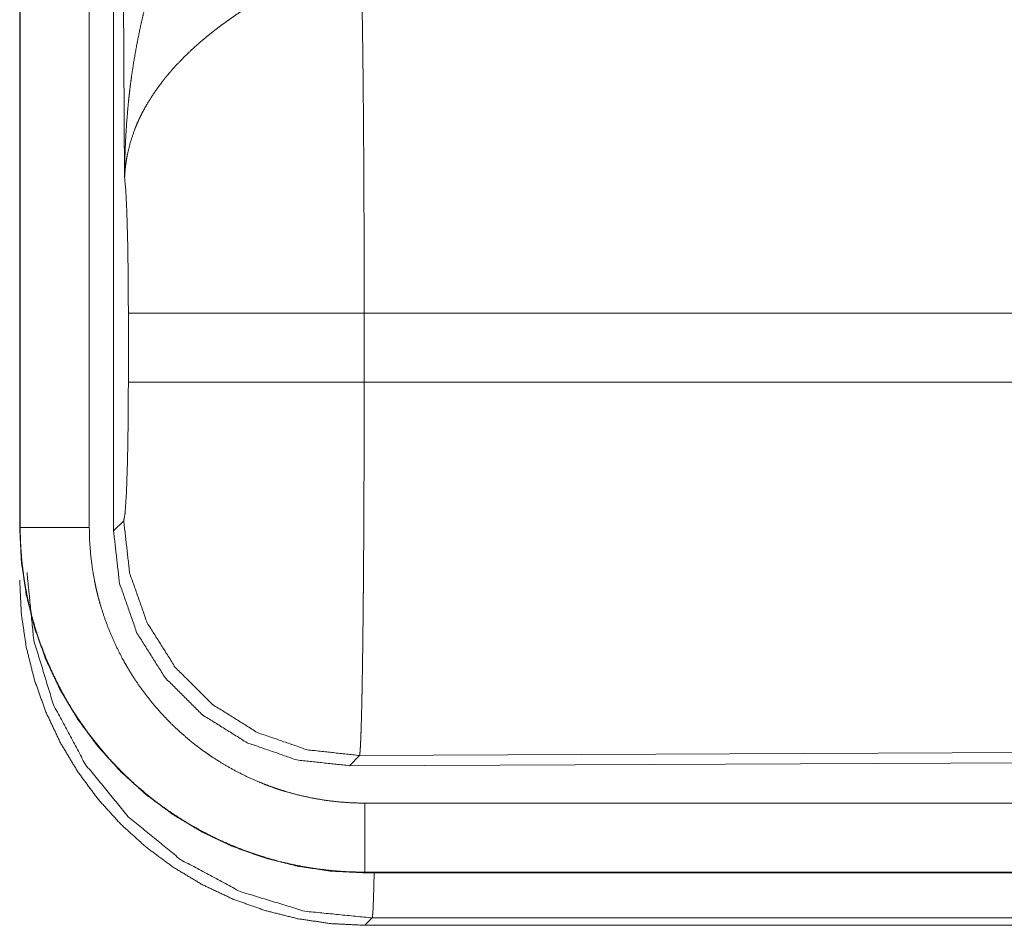
# Model space of a CAD drawing. Units: inches. Extents: x 26 to 135, y 11 to 120.
# Drawn here: x 92 to 92, y 56 to 57 of the extents above; entities that cross this region are included whole.
import ezdxf

# ---------------------------------------------------------------- set-up
doc = ezdxf.new("R2010")
doc.units = ezdxf.units.IN
doc.header["$MEASUREMENT"] = 0
doc.layers.add('Trimetric', color=7, linetype='Continuous', true_color=0xffffff)

msp = doc.modelspace()

# ---------------------------------------------------------------- linework, layer by layer
at = {"layer": 'Trimetric', "color": 18, "linetype": 'Continuous', "lineweight": 18}
for p, q in [((91.56211, 57.80045), (91.56211, 56.5943)), ((91.56252, 56.5943), (91.56252, 57.80045)), ((91.61249, 56.5943), (91.61249, 57.80045)), ((91.63005, 56.59185), (91.63005, 57.80199)), ((91.63802, 56.84726), (91.63216, 57.80038)), ((91.64075, 56.69955), (91.64075, 56.74935)), ((92.39872, 56.74935), (91.81139, 56.74935)), ((91.81139, 56.74935), (91.81139, 56.69955)), ((91.81139, 56.69955), (92.4054, 56.69955)), ((91.56211, 56.5943), (91.56252, 56.5943)), ((91.63005, 56.59185), (91.63737, 56.5992)), ((92.9469, 56.43427), (91.80801, 56.42931)), ((91.80801, 56.42931), (91.80069, 56.42196)), ((92.9542, 56.42699), (91.80069, 56.42196)), ((96.54745, 56.39483), (91.81196, 56.39483)), ((91.81196, 56.34446), (91.81196, 56.34486)), ((91.81196, 56.34486), (96.54745, 56.34486)), ((97.58732, 56.34446), (91.81196, 56.34446)), ((91.81728, 56.31177), (91.81196, 56.30645)), ((97.02148, 56.31177), (91.81728, 56.31177)), ((91.81196, 56.30645), (97.58732, 56.30645))]:
    msp.add_line(p, q, dxfattribs=at)
for points, knots in [([(91.63802, 56.84725), (91.63805, 56.85072), (91.63809, 56.85419), (91.63815, 56.85765), (91.63823, 56.86112), (91.63845, 56.86805), (91.63875, 56.87497), (91.63962, 56.88879), (91.64086, 56.90259), (91.64161, 56.90947), (91.64246, 56.91634), (91.64341, 56.9232), (91.64445, 56.93004), (91.64683, 56.94369), (91.64961, 56.95727), (91.65116, 56.96404), (91.65281, 56.9708), (91.65457, 56.97753), (91.65642, 56.98423), (91.66044, 56.99755), (91.66489, 57.01075), (91.66607, 57.01403), (91.66727, 57.01731), (91.6685, 57.02057), (91.66975, 57.02382), (91.67234, 57.03027), (91.67502, 57.03667), (91.6778, 57.04302), (91.68068, 57.04932), (91.68365, 57.05555), (91.68673, 57.06174)], [0, 0, 0.015602, 0.031234, 0.046838, 0.062474, 0.093693, 0.124897, 0.187282, 0.249672, 0.280856, 0.312059, 0.343235, 0.374413, 0.436812, 0.499284, 0.530573, 0.561912, 0.593217, 0.62453, 0.68721, 0.749967, 0.765671, 0.781389, 0.797082, 0.812772, 0.84408, 0.875354, 0.906569, 0.937762, 0.96889, 1, 1]), ([(91.80931, 56.99665), (91.80953, 56.98809), (91.80959, 56.98574), (91.80962, 56.98455), (91.8097, 56.98083), (91.80975, 56.97828), (91.80996, 56.96734), (91.81016, 56.9553), (91.81025, 56.94888), (91.81039, 56.93871), (91.81048, 56.93159), (91.81068, 56.9128), (91.81082, 56.89692), (91.81095, 56.88029), (91.81107, 56.8629), (91.81112, 56.85391), (91.81114, 56.84937), (91.81117, 56.84481), (91.81125, 56.82634), (91.81131, 56.80755), (91.81136, 56.78844), (91.81138, 56.76901), (91.81138, 56.76655), (91.81139, 56.7641), (91.81139, 56.75919), (91.81139, 56.74935)], [0, 0, 0.034603, 0.044108, 0.048954, 0.063962, 0.074311, 0.118544, 0.167225, 0.19321, 0.234306, 0.263108, 0.339085, 0.403293, 0.470555, 0.54087, 0.577198, 0.595573, 0.614027, 0.68871, 0.764684, 0.841947, 0.920526, 0.93045, 0.940375, 0.960223, 1, 1]), ([(91.73957, 56.97828), (91.73415, 56.9751), (91.72879, 56.97182), (91.72349, 56.96845), (91.71826, 56.96497), (91.71566, 56.96319), (91.71309, 56.96138), (91.71053, 56.95955), (91.708, 56.95769), (91.70304, 56.95391), (91.69819, 56.95006), (91.69582, 56.94809), (91.69349, 56.94612), (91.69119, 56.94413), (91.68895, 56.94213), (91.68459, 56.93809), (91.68041, 56.934), (91.6764, 56.92985), (91.67255, 56.92563), (91.6707, 56.9235), (91.66888, 56.92136), (91.668, 56.92028), (91.66712, 56.9192), (91.66625, 56.91811), (91.6654, 56.91703), (91.65906, 56.9083), (91.65358, 56.89952), (91.65116, 56.89511), (91.64894, 56.89068), (91.64791, 56.88845), (91.64693, 56.88623), (91.646, 56.88399), (91.64513, 56.88176), (91.64216, 56.87289), (91.64003, 56.86417), (91.63926, 56.85986), (91.63868, 56.85561), (91.63845, 56.8535), (91.63827, 56.8514), (91.63819, 56.85036), (91.63813, 56.84932), (91.63802, 56.84725)], [0, 0, 0.036352, 0.072652, 0.108983, 0.145307, 0.163502, 0.18168, 0.199862, 0.218003, 0.254072, 0.289855, 0.307684, 0.325335, 0.342888, 0.36024, 0.39462, 0.428446, 0.461822, 0.494775, 0.5111, 0.527334, 0.535411, 0.543463, 0.551498, 0.559486, 0.621808, 0.681655, 0.710759, 0.739388, 0.753566, 0.767636, 0.781622, 0.79548, 0.849535, 0.901445, 0.926715, 0.951554, 0.963819, 0.975983, 0.982021, 0.988055, 1, 1]), ([(91.64075, 56.74935), (91.64063, 56.77607), (91.64026, 56.80086), (91.63967, 56.82194), (91.63891, 56.83779), (91.63802, 56.84725)], [0, 0, 0.272714, 0.525785, 0.741033, 0.90296, 1, 1]), ([(91.81139, 56.74935), (91.77427, 56.74935), (91.70699, 56.74935), (91.65947, 56.74935), (91.64075, 56.74935)], [0, 0, 0.217551, 0.611789, 0.890309, 1, 1]), ([(91.63737, 56.5992), (91.63843, 56.60496), (91.63936, 56.61957), (91.64011, 56.64167), (91.64059, 56.66919), (91.64075, 56.69955)], [0, 0, 0.058223, 0.203961, 0.424028, 0.697909, 1, 1]), ([(91.81139, 56.69955), (91.77427, 56.69955), (91.70699, 56.69955), (91.65947, 56.69955), (91.64075, 56.69955)], [0, 0, 0.217551, 0.611789, 0.890309, 1, 1]), ([(91.81139, 56.69955), (91.81139, 56.68651), (91.81136, 56.66074), (91.81133, 56.64799), (91.81129, 56.63535), (91.81123, 56.61968), (91.81121, 56.61346), (91.81117, 56.60425), (91.81107, 56.58631), (91.811, 56.57472), (91.81083, 56.5524), (91.81078, 56.54701), (91.81073, 56.54168), (91.81068, 56.53643), (91.81063, 56.53127), (91.81052, 56.52128), (91.81029, 56.50268), (91.81016, 56.49406), (91.81003, 56.48589), (91.80987, 56.47633), (91.80983, 56.4745), (91.80976, 56.47095), (91.80961, 56.46426), (91.80947, 56.45815), (91.80931, 56.45261), (91.80916, 56.44763), (91.809, 56.44322), (91.80892, 56.44123), (91.80884, 56.43938), (91.8088, 56.43852), (91.80876, 56.43768), (91.80872, 56.43689), (91.80868, 56.43613), (91.80851, 56.43348), (91.80834, 56.43147), (91.80818, 56.43007), (91.80801, 56.4293)], [0, 0, 0.048241, 0.143592, 0.19075, 0.237523, 0.29547, 0.318471, 0.352575, 0.418929, 0.461801, 0.544365, 0.564332, 0.584034, 0.603447, 0.622547, 0.659519, 0.728334, 0.760225, 0.790431, 0.825817, 0.832586, 0.845739, 0.87048, 0.893101, 0.913606, 0.932015, 0.948331, 0.955706, 0.962553, 0.96576, 0.968847, 0.971788, 0.97461, 0.984408, 0.991877, 0.99709, 1, 1]), ([(91.56211, 56.5943), (91.56331, 56.5698), (91.56691, 56.54554), (91.57287, 56.52175), (91.58112, 56.49867), (91.5916, 56.4765), (91.6042, 56.45547), (91.6188, 56.43578), (91.63527, 56.41761), (91.65343, 56.40115), (91.67313, 56.38654), (91.69416, 56.37395), (91.71632, 56.36346), (91.73941, 56.35521), (91.7632, 56.34925), (91.78746, 56.34565), (91.81196, 56.34445)], [0, 0, 0.06252, 0.125029, 0.187538, 0.250032, 0.312535, 0.375018, 0.437511, 0.5, 0.562489, 0.624982, 0.687465, 0.749968, 0.812462, 0.874971, 0.93748, 1, 1]), ([(91.81196, 56.34486), (91.79966, 56.34516), (91.78746, 56.34607), (91.77535, 56.34756), (91.76336, 56.34964), (91.75146, 56.3523), (91.73966, 56.35556), (91.73673, 56.35647), (91.7338, 56.35741), (91.73087, 56.35839), (91.72796, 56.35942), (91.72219, 56.36156), (91.71649, 56.36384), (91.70531, 56.36879), (91.69443, 56.37427), (91.68383, 56.38026), (91.67352, 56.38678), (91.66847, 56.39023), (91.6635, 56.39382), (91.66104, 56.39567), (91.6586, 56.39754), (91.65618, 56.39945), (91.65378, 56.40139), (91.64447, 56.40942), (91.63562, 56.41784), (91.62722, 56.42666), (91.61926, 56.43587), (91.61174, 56.44549), (91.60468, 56.4555), (91.60298, 56.45807), (91.60131, 56.46066), (91.59968, 56.46328), (91.59808, 56.46591), (91.59498, 56.47122), (91.59202, 56.47659), (91.58653, 56.48749), (91.58158, 56.49863), (91.57718, 56.50999), (91.57335, 56.52158), (91.57164, 56.52746), (91.57006, 56.53339), (91.56863, 56.53939), (91.56735, 56.54542), (91.56524, 56.55754), (91.56373, 56.56973), (91.56321, 56.57585), (91.56282, 56.58198), (91.56269, 56.58505), (91.56259, 56.58813), (91.56256, 56.58967), (91.56253, 56.59121), (91.56252, 56.59276), (91.56252, 56.59353), (91.56252, 56.5943)], [0, 0, 0.031398, 0.062623, 0.093746, 0.124825, 0.155935, 0.187174, 0.195016, 0.202872, 0.210743, 0.218615, 0.234335, 0.249995, 0.281202, 0.312301, 0.343381, 0.374517, 0.390118, 0.40578, 0.413613, 0.42147, 0.429348, 0.437217, 0.468581, 0.499774, 0.53086, 0.561939, 0.593095, 0.62437, 0.632223, 0.640087, 0.647961, 0.655821, 0.671518, 0.687166, 0.718332, 0.749426, 0.780515, 0.81167, 0.827298, 0.842976, 0.858711, 0.874458, 0.905847, 0.937188, 0.952866, 0.968549, 0.976399, 0.984263, 0.988185, 0.992124, 0.996062, 0.998039, 1, 1]), ([(91.61249, 56.5943), (91.56978, 56.5943), (91.56252, 56.5943)], [0, 0, 0.854723, 1, 1]), ([(91.81196, 56.39483), (91.80212, 56.39507), (91.79237, 56.3958), (91.78269, 56.39699), (91.77309, 56.39865), (91.76358, 56.40078), (91.75414, 56.40339), (91.7518, 56.40411), (91.74946, 56.40486), (91.74712, 56.40565), (91.74479, 56.40647), (91.74017, 56.40818), (91.73561, 56.41), (91.72668, 56.41396), (91.71797, 56.41834), (91.70949, 56.42313), (91.70125, 56.42835), (91.69722, 56.43111), (91.69324, 56.43398), (91.69127, 56.43545), (91.68932, 56.43695), (91.68739, 56.43848), (91.68546, 56.44003), (91.67802, 56.44645), (91.67095, 56.45318), (91.66422, 56.46024), (91.65785, 56.46761), (91.65184, 56.47529), (91.64619, 56.4833), (91.64484, 56.48535), (91.64351, 56.48743), (91.6422, 56.48952), (91.64092, 56.49163), (91.63844, 56.49587), (91.63608, 56.50016), (91.63168, 56.50889), (91.62773, 56.51779), (91.62421, 56.52688), (91.62115, 56.53615), (91.61977, 56.54085), (91.61852, 56.54559), (91.61738, 56.55039), (91.61635, 56.55522), (91.61466, 56.5649), (91.61346, 56.57465), (91.61273, 56.58445), (91.61249, 56.5943)], [0, 0, 0.031406, 0.062619, 0.093729, 0.124812, 0.155946, 0.187181, 0.195009, 0.202868, 0.21074, 0.218619, 0.234333, 0.249998, 0.2812, 0.312302, 0.34338, 0.374509, 0.390117, 0.405774, 0.413612, 0.421479, 0.429349, 0.437225, 0.468578, 0.499765, 0.530864, 0.561949, 0.593094, 0.624375, 0.632219, 0.640087, 0.647957, 0.655836, 0.671527, 0.687161, 0.718337, 0.749436, 0.780518, 0.811684, 0.827314, 0.842984, 0.858723, 0.874467, 0.905851, 0.937193, 0.968552, 1, 1]), ([(91.80801, 56.4293), (91.77011, 56.43346), (91.73408, 56.44596), (91.70174, 56.46618), (91.67471, 56.49309), (91.65435, 56.52535), (91.64169, 56.56132), (91.63737, 56.5992)], [0, 0, 0.142814, 0.285678, 0.428556, 0.571448, 0.714322, 0.857164, 1, 1]), ([(91.80069, 56.42195), (91.76276, 56.42608), (91.7267, 56.43854), (91.69434, 56.45874), (91.66731, 56.48566), (91.64697, 56.51793), (91.63434, 56.55393), (91.63005, 56.59185)], [0, 0, 0.142886, 0.285735, 0.428589, 0.571404, 0.714255, 0.85712, 1, 1]), ([(91.56742, 56.56162), (91.57227, 56.51291), (91.58653, 56.46607), (91.60964, 56.4229), (91.64071, 56.38505), (91.67856, 56.35398), (91.72173, 56.33087), (91.76856, 56.31662), (91.81727, 56.31177)], [0, 0, 0.124961, 0.249971, 0.374982, 0.500001, 0.62502, 0.750032, 0.87502, 1, 1]), ([(91.81196, 56.30645), (91.78746, 56.30766), (91.7632, 56.31125), (91.73941, 56.31721), (91.71632, 56.32546), (91.69416, 56.33595), (91.67313, 56.34855), (91.65343, 56.36315), (91.63527, 56.37961), (91.6188, 56.39777), (91.6042, 56.41747), (91.5916, 56.4385), (91.58112, 56.46067), (91.57287, 56.48375), (91.56691, 56.50754), (91.56331, 56.5318), (91.56211, 56.5563)], [0, 0, 0.062521, 0.125028, 0.187537, 0.250031, 0.312534, 0.375026, 0.43752, 0.499998, 0.562487, 0.624981, 0.687464, 0.749967, 0.812461, 0.87497, 0.937479, 1, 1]), ([(91.81196, 56.39483), (91.81196, 56.35212), (91.81196, 56.34486)], [0, 0, 0.854723, 1, 1]), ([(91.81863, 56.34445), (91.81819, 56.32749), (91.81774, 56.31654), (91.81727, 56.31177)], [0, 0, 0.518399, 0.853498, 1, 1])]:
    msp.add_open_spline(points, degree=1, knots=knots, dxfattribs=at)

doc.saveas('drawing.dxf')
